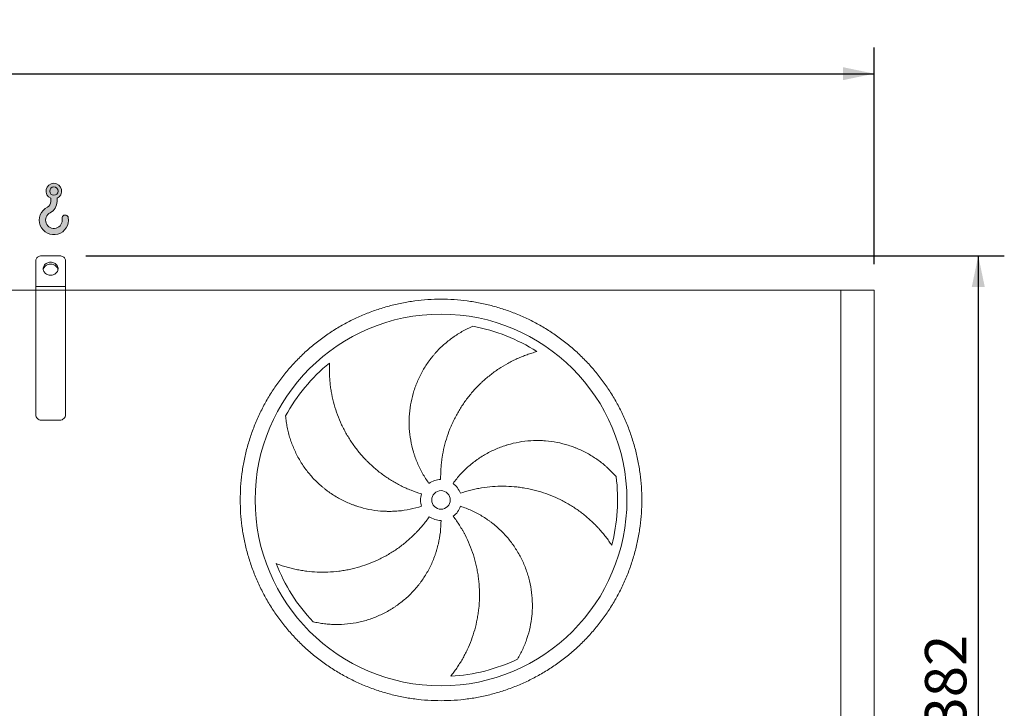
# Model space of a CAD drawing. Units: millimetres. Extents: x 205 to 14539, y 134 to 10173.
# Drawn here: x 7626 to 10275, y 4134 to 5986 of the extents above; entities that cross this region are included whole.
import ezdxf

# ---------------------------------------------------------------- set-up
doc = ezdxf.new("R2010")
doc.units = ezdxf.units.MM
doc.header["$LTSCALE"] = 70
doc.linetypes.add('SLD-Solid', pattern=[0])
doc.layers.add('GEOMETRY', color=7, linetype='SLD-Solid')
doc.styles.add('SLDTEXTSTYLE0', font='TXT', dxfattribs={"width": 0.605})
doc.dimstyles.new('SLDDIMSTYLE2', dxfattribs={"dimtxt": 107.869384765625, "dimasz": 83.99999999999999, "dimexe": 0, "dimexo": 0.0625, "dimgap": 26.96734619140625, "dimtad": 1, "dimdec": 0, "dimrnd": 1e-09, "dimzin": 12, "dimdsep": 46, "dimtxsty": 'SLDTEXTSTYLE0', "dimsah": 1, "dimcen": 0.09, "dimadec": 0, "dimazin": 3, "dimtfac": 1, "dimtdec": 0, "dimtofl": 0, "dimtmove": 0, "dimatfit": 3, "dimfxl": 1, "dimfrac": 2, "dimtolj": 1, "dimtzin": 12, "dimarcsym": 0})
doc.dimstyles.new('SLDDIMSTYLE4', dxfattribs={"dimtxt": 107.869384765625, "dimasz": 83.99999999999999, "dimexe": 0, "dimexo": 0.0625, "dimgap": 26.96734619140625, "dimtad": 1, "dimdec": 0, "dimrnd": 1e-09, "dimzin": 12, "dimdsep": 46, "dimtxsty": 'SLDTEXTSTYLE0', "dimsah": 1, "dimcen": 0.09, "dimadec": 0, "dimazin": 3, "dimtol": 1, "dimtp": 7, "dimtm": 7, "dimtfac": 1, "dimtdec": 0, "dimtofl": 0, "dimtmove": 0, "dimatfit": 3, "dimfxl": 1, "dimfrac": 2, "dimtolj": 1, "dimarcsym": 0})

# ---------------------------------------------------------------- blocks, each defined once
blk = doc.blocks.new('HOOK')
at = {"layer": 'GEOMETRY'}
h = blk.add_hatch(color=256, dxfattribs=at)
edge = h.paths.add_edge_path(flags=0)
edge.add_arc((1960.000000000001, 1960.000000000002), 1960, 116.743683950403, 370.0000000000011)
edge.add_arc((3476.6039396388, 2227.41819360708), 420.0000000000002, 10.00000000000028, 190.0000000000011)
edge.add_arc((1960.000000000001, 1960.000000000002), 1120, -243.2563160495987, 9.999999999999375, ccw=False)
edge.add_arc((700.0000000000016, 4460.479953928847), 1680, 296.7436839504039, 360.0000000000008)
edge.add_line((2380.000000000001, 4460.479953928847), (2380.000000000001, 4898.13905798812))
edge.add_arc((1960.000000000001, 5860.479953928847), 1050, 293.5781784782027, 606.4218215217999)
edge.add_line((1540, 4898.13905798812), (1540, 4460.479953928847))
edge.add_arc((700.0000000000016, 4460.479953928847), 839.9999999999991, 296.74368395040307, 360, ccw=False)
edge = h.paths.add_edge_path(flags=0)
edge.add_arc((1960.000000000001, 5860.479953928847), 560.000000000001, 0, 360)
at = {"layer": 'GEOMETRY', "lineweight": 0}
for p, q in [((1540, 4898.13905798812), (1540, 4460.479953928847)), ((2380.000000000001, 4898.13905798812), (2380.000000000001, 4460.479953928847))]:
    blk.add_line(p, q, dxfattribs=at)
blk.add_circle((1960.000000000001, 5860.479953928847), 560.0000000000011, dxfattribs=at)
for centre, radius, start, end in [((1960.000000000001, 5860.479953928847), 1050.000000000001, 293.5781784782027, 246.421821521799), ((700.0000000000016, 4460.479953928847), 839.9999999999992, 296.7436839504039, 0), ((700.0000000000016, 4460.479953928847), 1680, 296.7436839504039, 0), ((1960.000000000001, 1960.000000000002), 1960, 116.743683950403, 10.00000000000022), ((1960.000000000001, 1960.000000000002), 1120, 116.743683950403, 10.00000000000017), ((3476.6039396388, 2227.41819360708), 420.0000000000002, 10.0000000000003, 190.0000000000011)]:
    blk.add_arc(centre, radius, start, end, dxfattribs=at)
blk = doc.blocks.new('_D_2')
at = {"layer": 'GEOMETRY', "color": 7}
for p, q in [((7804.635618228894, 5351.003479467159), (10274.63561822891, 5351.003479467184)), ((10204.63561822891, 5351.003479467183), (10204.63561822894, 2968.731066107662)), ((9931.63561822892, 2968.731066107659), (10274.63561822894, 2968.731066107663))]:
    blk.add_line(p, q, dxfattribs=at)
for points in [[(10204.63561822891, 5351.003479467183), (10187.13561822891, 5267.003479467183), (10222.13561822891, 5267.003479467183)], [(10204.63561822894, 2968.731066107662), (10222.13561822894, 3052.731066107662), (10187.13561822894, 3052.731066107662)]]:
    blk.add_solid(points, dxfattribs=at)
at = {"layer": 'GEOMETRY', "color": 7, "insert": (10061.38796564677, 3995.23763971466), "char_height": 111.125, "attachment_point": 1, "rotation": 90.00000000000102, "style": 'SLDTEXTSTYLE0'}
blk.add_mtext('2382', dxfattribs=at)
blk = doc.blocks.new('_D_6')
at = {"layer": 'GEOMETRY', "color": 7}
for p, q in [((1044.635618228895, 5328.731066107567), (1044.635618228889, 5911.003479467091)), ((9924.635618228895, 5328.731066107659), (9924.63561822889, 5911.003479467181)), ((1044.635618228889, 5841.003479467091), (9924.63561822889, 5841.003479467181))]:
    blk.add_line(p, q, dxfattribs=at)
for points in [[(1044.635618228889, 5841.003479467091), (1128.63561822889, 5823.503479467092), (1128.635618228889, 5858.503479467092)], [(9924.63561822889, 5841.003479467181), (9840.63561822889, 5858.50347946718), (9840.63561822889, 5823.50347946718)]]:
    blk.add_solid(points, dxfattribs=at)
at = {"layer": 'GEOMETRY', "color": 7, "attachment_point": 1, "style": 'SLDTEXTSTYLE0'}
for s, insert, char_height in [('8880', (5231.260319885289, 5984.251132049296), 111.125), ('±7', (5601.676998373545, 5965.624092055453), 92.60416666666667)]:
    blk.add_mtext(s, dxfattribs=dict(at, insert=insert, char_height=char_height))

msp = doc.modelspace()

# ---------------------------------------------------------------- linework, layer by layer
at = {"color": 7, "linetype": 'SLD-Solid', "lineweight": 15}
for p, q in [((7734.635618228895, 5351.003479467157), (7684.635618228896, 5351.003479467156)), ((7669.635618228896, 5268.731066107635), (7669.635618228895, 5338.01309841039)), ((7749.635618228896, 5268.731066107636), (7749.635618228896, 5338.013098410391)), ((7669.635618228896, 5258.731066107636), (3549.635618228895, 5258.731066107593)), ((7749.635618228896, 5268.731066107636), (7669.635618228896, 5268.731066107635)), ((7669.635618228896, 5258.731066107636), (7669.635618228896, 5268.731066107635)), ((7749.635618228896, 5258.731066107637), (7669.635618228896, 5258.731066107636)), ((7669.635618228899, 4923.731066107636), (7669.635618228896, 5258.731066107636)), ((7749.635618228896, 5258.731066107637), (7749.635618228896, 5268.731066107636)), ((7749.635618228899, 4923.731066107637), (7749.635618228896, 5258.731066107637)), ((9834.635618228895, 5258.731066107658), (7749.635618228896, 5258.731066107637)), ((9834.635618228918, 3008.731066107659), (9834.635618228895, 5258.731066107658)), ((9924.635618228895, 5258.731066107659), (9834.635618228895, 5258.731066107658)), ((9924.635618228918, 3008.731066107659), (9924.635618228895, 5258.731066107659)), ((7734.635618228898, 4908.731066107636), (7684.6356182289, 4908.731066107635))]:
    msp.add_line(p, q, dxfattribs=at)
at = {"color": 7, "linetype": 'SLD-Solid', "lineweight": 15, "flags": 128}
for points in [[(7684.635618228896, 5351.003479467156), (7682.289101253292, 5350.843546320048), (7680.000363313271, 5350.367684963586), (7677.825760732802, 5349.587612683664), (7675.818839444507, 5348.522537448722), (7674.029016511097, 5347.198684945827), (7672.500363313271, 5345.648652817218), (7671.27052036607, 5343.91060799816), (7670.369770484468, 5342.027346920338), (7669.820293119968, 5340.045241721675), (7669.635618228895, 5338.01309841039)], [(7749.635618228896, 5338.013098410391), (7749.450943337823, 5340.045241721676), (7748.901465973322, 5342.027346920339), (7748.000716091719, 5343.91060799816), (7746.770873144519, 5345.648652817219), (7745.242219946693, 5347.198684945829), (7743.452397013281, 5348.522537448723), (7741.445475724987, 5349.587612683664), (7739.270873144518, 5350.367684963586), (7736.982135204498, 5350.843546320049), (7734.635618228895, 5351.003479467157)], [(7709.635618228895, 5333.682971391468), (7706.96987912142, 5333.528428952997), (7704.35171019147, 5333.067559451062), (7701.827832725626, 5332.308587112841), (7699.443285377058, 5331.265055817691), (7697.24062044969, 5329.955587406294), (7695.259144551337, 5328.403549373475), (7693.534217166343, 5326.6366378747), (7692.096619664762, 5324.686383487518), (7690.972006008064, 5322.587588547677), (7690.180444953596, 5320.377706100596), (7689.736061927125, 5318.096171550897), (7689.646786954291, 5315.783698936669), (7689.914213149095, 5313.481554386499), (7690.533568284757, 5311.230819724421), (7691.493799954209, 5309.071659363803), (7692.77777280056, 5307.042603572429), (7694.362574297948, 5305.179860898967), (7696.21992362611, 5303.516672030553), (7698.316676342284, 5302.082716611948), (7700.615415844573, 5300.903583611564), (7703.075121072105, 5300.000314685732), (7705.651898526819, 5299.389028689829), (7708.299765553993, 5299.080634036934), (7710.971470903797, 5299.080634036934), (7713.619337930972, 5299.389028689829), (7716.196115385686, 5300.000314685732), (7718.655820613217, 5300.903583611565), (7720.954560115506, 5302.082716611948), (7723.051312831679, 5303.516672030553), (7724.908662159841, 5305.179860898967), (7726.49346365723, 5307.042603572429), (7727.777436503581, 5309.071659363803), (7728.737668173032, 5311.230819724422), (7729.357023308694, 5313.481554386499), (7729.624449503499, 5315.78369893667), (7729.535174530665, 5318.096171550897), (7729.090791504194, 5320.377706100596), (7728.299230449727, 5322.587588547678), (7727.174616793028, 5324.686383487519), (7725.737019291445, 5326.636637874701), (7724.012091906453, 5328.403549373475), (7722.030616008099, 5329.955587406294), (7719.827951080732, 5331.265055817691), (7717.443403732163, 5332.308587112841), (7714.91952626632, 5333.067559451062), (7712.301357336371, 5333.528428952997), (7709.635618228895, 5333.682971391468)], [(7689.845134639982, 5313.862977160508), (7689.914213149095, 5314.243372245061), (7690.533568284757, 5316.494106907138), (7691.493799954209, 5318.653267267758), (7692.77777280056, 5320.682323059132), (7694.362574297948, 5322.545065732593), (7696.21992362611, 5324.208254601006), (7698.316676342284, 5325.642210019612), (7700.615415844573, 5326.821343019995), (7703.075121072105, 5327.724611945828), (7705.651898526819, 5328.335897941732), (7708.299765553993, 5328.644292594626), (7710.971470903797, 5328.644292594626), (7713.619337930972, 5328.335897941732), (7716.196115385686, 5327.724611945828), (7718.655820613217, 5326.821343019995), (7720.954560115506, 5325.642210019612), (7723.051312831679, 5324.208254601006), (7724.908662159841, 5322.545065732593), (7726.49346365723, 5320.682323059132), (7727.777436503581, 5318.653267267758), (7728.737668173032, 5316.494106907138), (7729.357023308694, 5314.243372245061), (7729.42610072757, 5313.862983632073)]]:
    msp.add_lwpolyline(points, dxfattribs=at)
at = {"color": 7, "linetype": 'SLD-Solid', "lineweight": 15}
for radius in [500.0000000000018, 25.00000000000182]:
    msp.add_circle((8759.635618228904, 4694.231066107647), radius, dxfattribs=at)
for centre, radius, start, end in [((8759.635618228904, 4694.231066107647), 475.0000000000005, 57.13907448354598, 79.60485416949426), ((8759.635618228904, 4694.231066107647), 475.0000000000014, 129.1390744835461, 151.6048541694942), ((7684.6356182289, 4923.731066107636), 15.00000000000091, 180, 270.0000000000008), ((7734.635618228898, 4923.731066107636), 15.00000000000091, 270.0000000000008, 3.474013860073007e-12), ((8759.635618228904, 4694.231066107647), 55.00000000000031, 91.00000000000226, 126.0000000000008), ((8759.635618228904, 4694.231066107647), 474.9999999999987, 345.1390744835468, 7.604854169494128), ((8759.635618228904, 4694.231066107647), 54.99999999999859, 19.00000000000093, 54.00000000000282), ((8759.635618228904, 4694.231066107647), 55.00000000000102, 163.0000000000011, 198.0000000000013), ((8759.635618228904, 4694.231066107647), 54.99999999999978, 306.9999999999994, 342.0000000000013), ((8759.635618228904, 4694.231066107647), 55.00000000000052, 234.9999999999992, 270.0000000000008), ((8759.635618228904, 4694.231066107647), 475.0000000000032, 201.1390744835467, 223.6048541694946), ((8759.635618228904, 4694.231066107647), 475.0000000000008, 273.1390744835464, 295.6048541694948)]:
    msp.add_arc(centre, radius, start, end, dxfattribs=at)
for points, knots in [([(8219.635618228902, 4694.231066107643), (8219.635649220385, 4706.020668760169), (8220.400717155231, 4729.574465675213), (8223.86682739881, 4764.766587885294), (8229.635996328712, 4799.654470627622), (8237.656896197319, 4834.094461196617), (8247.922085323687, 4867.934166116713), (8260.386793502157, 4901.026378304156), (8274.972563204634, 4933.240023298826), (8291.642311764439, 4964.426867386594), (8310.323483550254, 4994.451478435421), (8330.913562399324, 5023.200604683172), (8353.347257806352, 5050.536095719631), (8377.52698715922, 5076.339276443744), (8403.330109700775, 5100.519071162807), (8430.665637690832, 5122.952721541982), (8459.414711152116, 5143.542870201766), (8489.439277859914, 5162.224117463288), (8520.626149421925, 5178.893814581929), (8552.83975623931, 5193.479663309666), (8585.931939869064, 5205.944453256806), (8619.771661017552, 5216.209590003875), (8654.211850338008, 5224.230612813011), (8689.0999368234, 5229.999930558075), (8724.292066052438, 5233.466023485477), (8759.635320716952, 5234.613976962612), (8794.978580461664, 5233.466110855185), (8830.170703980824, 5229.999959955727), (8865.058802525484, 5224.230728897188), (8899.499013870596, 5216.209790791905), (8933.338718109111, 5205.944598300025), (8966.430930483168, 5193.47989101747), (8998.644575432103, 5178.894121066223), (9029.831419533997, 5162.224372573248), (9059.85603056592, 5143.543200776176), (9088.605156800058, 5122.953121936714), (9115.940647836025, 5100.519426528577), (9141.74382856315, 5076.339697179259), (9165.92362328542, 5050.536574640565), (9188.357273664718, 5023.201046650275), (9208.947422328532, 4994.451973175889), (9227.628669595062, 4964.42740645605), (9244.298366715611, 4933.240534894988), (9258.88421544118, 4901.026928072334), (9271.34900538641, 4867.934744437865), (9281.614142136019, 4834.095023290125), (9289.635164936584, 4799.65483398817), (9295.404482670841, 4764.766747521415), (9298.870575597468, 4729.574618292839), (9300.018529083954, 4694.2313636367), (9298.870662985097, 4658.888103899515), (9295.404512083343, 4623.695980380257), (9289.635281022289, 4588.807881830788), (9281.614342915105, 4554.367670480779), (9271.349150421767, 4520.527966242918), (9258.884443145715, 4487.43575387013), (9244.298673200381, 4455.222108922103), (9227.62892470556, 4424.035264821056), (9208.94775290833, 4394.010653786986), (9188.357674068793, 4365.261527550454), (9165.923978659403, 4337.926036515612), (9141.744249309422, 4312.122855782397), (9115.941126770147, 4287.943061053358), (9088.605598779171, 4265.50941067458), (9059.856525303834, 4244.919262012477), (9029.831958583134, 4226.238014747774), (8998.64508702186, 4209.568317628064), (8966.431480203408, 4194.982468899391), (8933.33929657263, 4182.51767895122), (8899.499575424436, 4172.252542202523), (8865.059386107023, 4164.231519399699), (8830.17129962515, 4158.462201661455), (8794.979170396497, 4154.996108733442), (8759.63591574979, 4153.848155252464), (8724.292656022602, 4154.996021357931), (8689.100532503791, 4158.462172259758), (8654.212433962097, 4164.23140331215), (8619.772222619435, 4172.252341411715), (8585.932518381882, 4182.517533906769), (8552.840306007305, 4194.982241184268), (8520.626661057408, 4209.568011130839), (8489.4398169571, 4226.23775962675), (8459.415205910129, 4244.918931427143), (8430.666079659524, 4265.509010268998), (8403.330588623772, 4287.942705677994), (8377.527407892807, 4312.122435037967), (8353.347613166661, 4337.925557586386), (8330.913962785415, 4365.261085575671), (8310.323814128393, 4394.01015904684), (8291.642566847091, 4424.034725759312), (8274.972869790916, 4455.221597333322), (8260.3870208236, 4487.43520410904), (8247.922231782037, 4520.527387928506), (8237.657091664763, 4554.367108393795), (8229.636030627858, 4588.807518471348), (8223.866650762395, 4623.695820739231), (8220.400517177111, 4658.887951277134), (8219.6355872378, 4682.441608920934), (8219.635618228902, 4694.231066107642)], [0, 0, 0, 0, 0.01042419720385902, 0.02082593141308916, 0.03124999745553227, 0.04167399919058357, 0.0520757333998136, 0.06249999745540966, 0.07292399918819766, 0.08332573339742763, 0.09374999745549474, 0.1041739992024729, 0.114575733411703, 0.1249999974555866, 0.1354239992001806, 0.1458257334094105, 0.1562499974554582, 0.1666739991938179, 0.1770757334030481, 0.1874999974554978, 0.1979239991946843, 0.2083257334039142, 0.2187499974554627, 0.2291739991960794, 0.2395757334053094, 0.2499999974555084, 0.2604239991991005, 0.2708257334083305, 0.2812499974554947, 0.2916739991971375, 0.3020757334063674, 0.3124999974554768, 0.3229239991999538, 0.3333257334091835, 0.343749997455524, 0.354173999201238, 0.3645757334104678, 0.374999997455486, 0.3854239991989462, 0.3958257334081762, 0.4062499974554877, 0.4166739992040498, 0.4270757334132798, 0.4374999974555451, 0.4479239992083025, 0.4583257334175324, 0.4687499974555354, 0.4791739991919167, 0.4895757334011466, 0.4999999974553274, 0.5104239991879028, 0.5208257333971329, 0.531249997455477, 0.5416739991905284, 0.5520757333997587, 0.5624999974553545, 0.572923999190355, 0.583325733399585, 0.593749997455468, 0.6041739991933663, 0.6145757334025961, 0.624999997455386, 0.635423999195484, 0.645825733404714, 0.6562499974554882, 0.6666739992003848, 0.6770757334096148, 0.6874999974554422, 0.6979239992024404, 0.7083257334116706, 0.7187499974555079, 0.7291739991998536, 0.7395757334090838, 0.7499999974554022, 0.7604239991872515, 0.7708257333964813, 0.7812499974553392, 0.7916739991819123, 0.8020757333911422, 0.8124999974553269, 0.8229239991836899, 0.83332573339292, 0.8437499974553551, 0.8541739991979652, 0.8645757334071956, 0.8749999974555036, 0.8854239992045225, 0.8958257334137525, 0.9062499974554324, 0.9166739992055191, 0.9270757334147491, 0.9374999974555095, 0.947923999211325, 0.9583257334205549, 0.9687499974555002, 0.9791741972056985, 0.9895759314149286, 1, 1, 1, 1]), ([(8727.307429352815, 4738.727000798269), (8721.00360948505, 4747.403464494171), (8715.25931039877, 4756.354487942325), (8704.846363096964, 4774.78418883274), (8700.17785738133, 4784.262936930047), (8693.981660031945, 4798.876523129271), (8692.051006841742, 4803.813785077315), (8689.360049018536, 4811.320171033683), (8688.497254386864, 4813.839058761812), (8687.25490861506, 4817.642798866269), (8686.8494357918, 4818.914947671334), (8686.055885503369, 4821.467769565485), (8685.667526737536, 4822.749424465493), (8682.260559921639, 4834.290472270925), (8679.847556070357, 4844.6219464225), (8676.205818645272, 4865.424184121562), (8674.977236050077, 4875.894968786037), (8674.022841768661, 4891.70497446225), (8673.853137633745, 4896.992320639452), (8673.824443512145, 4904.949634084255), (8673.852545341524, 4907.606456810991), (8673.984904036195, 4912.928949986639), (8674.089440287677, 4915.598628060348), (8674.800440358798, 4928.89508744742), (8675.968782994218, 4939.397956274383), (8679.459690319178, 4960.143222138952), (8681.78240206606, 4970.385595893315), (8686.132020999286, 4985.552120553853), (8687.72648327351, 4990.574711629609), (8690.338070464086, 4998.058286291503), (8691.245270138876, 5000.544420608187), (8693.133781770277, 5005.499686199582), (8694.116006531267, 5007.97071516604), (8699.181937884587, 5020.206358117515), (8703.749705802458, 5029.672051743833), (8713.874620611114, 5047.978128238369), (8719.43192155626, 5056.818450911511), (8728.506746286088, 5069.607105582197), (8731.655099884872, 5073.791171768669), (8736.564728597803, 5079.947013939647), (8738.232471322857, 5081.978906428553), (8741.630891878203, 5086.002092617066), (8743.362182321544, 5087.993858551612), (8752.121223917691, 5097.788720309434), (8759.497935841213, 5105.152315943901), (8774.949546510417, 5118.964900726972), (8783.02481311873, 5125.413802420321), (8795.643905463012, 5134.398042507199), (8799.934740141698, 5137.27768204828), (8806.495790403145, 5141.421711716951), (8808.703606087189, 5142.773799528119), (8813.16045814096, 5145.418786372885), (8815.41063964179, 5146.712226585044), (8822.191844551342, 5150.486133599274), (8826.76302511276, 5152.866003783632), (8835.992577221596, 5157.354423721977), (8840.651203278212, 5159.462999893227), (8845.342630452726, 5161.434777625082)], [0, 0, 0, 0, 0.06249999999999717, 0.06249999999999717, 0.1249999999999943, 0.1249999999999943, 0.1562499999999932, 0.1562499999999932, 0.1718749999999926, 0.1718749999999926, 0.1796874999999924, 0.1796874999999924, 0.1874999999999921, 0.1874999999999921, 0.2499999999999929, 0.2499999999999929, 0.3124999999999937, 0.3124999999999937, 0.3437499999999941, 0.3437499999999941, 0.3593749999999947, 0.3593749999999947, 0.3749999999999953, 0.3749999999999953, 0.4374999999999964, 0.4374999999999964, 0.4999999999999977, 0.4999999999999977, 0.5312499999999986, 0.5312499999999986, 0.5468749999999993, 0.5468749999999993, 0.5625, 0.5625, 0.6250000000000034, 0.6250000000000034, 0.6875000000000068, 0.6875000000000068, 0.7187500000000085, 0.7187500000000085, 0.7343750000000093, 0.7343750000000093, 0.7500000000000102, 0.7500000000000102, 0.812500000000011, 0.812500000000011, 0.8750000000000119, 0.8750000000000119, 0.9062500000000122, 0.9062500000000122, 0.9218750000000101, 0.9218750000000101, 0.9375000000000079, 0.9375000000000079, 0.968750000000004, 0.968750000000004, 1, 1, 1, 1]), ([(9017.371435740351, 5093.226364791361), (9013.013102261479, 5092.049366411645), (9008.627333942279, 5090.774238827949), (8999.845132863593, 5088.030091041269), (8995.448078043662, 5086.561014476656), (8986.665613427516, 5083.428990147686), (8982.279984039249, 5081.766027870821), (8973.534486929842, 5078.245057453849), (8969.174523935819, 5076.387046124067), (8962.661285692931, 5073.452101751122), (8960.493254047635, 5072.448423577473), (8956.183618436517, 5070.39943972612), (8954.040152543525, 5069.353330967777), (8947.644416080357, 5066.150622858747), (8943.426824328837, 5063.929668092498), (8930.91665266019, 5057.012125191242), (8922.766694923046, 5052.061261827842), (8906.863912630119, 5041.486032407227), (8899.11090827799, 5035.861679251121), (8884.019509617863, 5023.931199482567), (8876.680999135922, 5017.625131674094), (8867.78129054931, 5009.302456783201), (8866.016659299607, 5007.617309369663), (8862.531008208362, 5004.218431952716), (8860.80809806714, 5002.502946719674), (8855.698766924406, 4997.30874626498), (8852.371722121163, 4993.782307426151), (8842.626180824598, 4983.014450218032), (8836.442911523534, 4975.584809901891), (8824.702392567442, 4960.228150901553), (8819.14511985827, 4952.301136145064), (8808.667070534848, 4935.944202539707), (8803.746230459725, 4927.514324632323), (8798.007796647833, 4916.652408018406), (8796.88259303684, 4914.467096693375), (8794.683514734745, 4910.083642721602), (8793.608613213222, 4907.883566910689), (8790.45723416323, 4901.258512915691), (8788.454049663036, 4896.808719572243), (8782.734206263916, 4883.36140266389), (8779.306767557006, 4874.266112400122), (8773.216985347744, 4855.817581361771), (8770.554635273149, 4846.464340804681), (8766.004359457822, 4827.497309207392), (8764.11636982466, 4817.883538376913), (8762.256699378182, 4805.698270787595), (8761.910073963632, 4803.25407614716), (8761.269508792451, 4798.366181845421), (8760.975246577595, 4795.92042629547), (8760.17027250316, 4788.577755354593), (8759.737338780762, 4783.675438156849), (8758.74894717434, 4768.946953650592), (8758.503339107394, 4759.09929353406), (8758.675735874851, 4749.222689341249)], [0, 0, 0, 0, 0.03125000000000092, 0.03125000000000092, 0.06250000000000183, 0.06250000000000183, 0.09375000000000275, 0.09375000000000275, 0.1250000000000037, 0.1250000000000037, 0.1406250000000039, 0.1406250000000039, 0.1562500000000041, 0.1562500000000041, 0.1875000000000047, 0.1875000000000047, 0.250000000000011, 0.250000000000011, 0.3125000000000174, 0.3125000000000174, 0.3750000000000237, 0.3750000000000237, 0.3906250000000233, 0.3906250000000233, 0.4062500000000229, 0.4062500000000229, 0.437500000000022, 0.437500000000022, 0.500000000000021, 0.500000000000021, 0.56250000000002, 0.56250000000002, 0.6250000000000189, 0.6250000000000189, 0.640625000000019, 0.640625000000019, 0.6562500000000191, 0.6562500000000191, 0.6875000000000169, 0.6875000000000169, 0.7500000000000133, 0.7500000000000133, 0.8125000000000097, 0.8125000000000097, 0.8750000000000061, 0.8750000000000061, 0.8906250000000051, 0.8906250000000051, 0.9062500000000041, 0.9062500000000041, 0.9375000000000028, 0.9375000000000028, 1, 1, 1, 1]), ([(8459.813287114783, 5062.648722803544), (8459.585879981356, 5058.13998884659), (8459.443321434912, 5053.574839214297), (8459.33931168778, 5044.374481349839), (8459.377721862935, 5039.738664086332), (8459.64252319131, 5030.418195139567), (8459.86886028907, 5025.733330127245), (8460.51499491675, 5016.327828417565), (8460.934766039289, 5011.60710012465), (8461.71336270468, 5004.505694762788), (8461.997958749254, 5002.133620526452), (8462.614907549465, 4997.401742664373), (8462.947448713045, 4995.039920075094), (8464.017013871267, 4987.967522001582), (8464.825959847547, 4983.270041116713), (8467.539078452379, 4969.234522515471), (8469.729153871216, 4959.953551185909), (8474.872564736645, 4941.561180848614), (8477.825832353434, 4932.449614831054), (8484.508894224979, 4914.410120795801), (8488.238596654108, 4905.482100461552), (8493.403769643846, 4894.446126637184), (8494.46113902745, 4892.247123399486), (8496.616538119273, 4887.881761331993), (8497.715653015346, 4885.713062324584), (8501.076761051732, 4879.248703434686), (8503.402490303466, 4874.994766263734), (8510.631793187758, 4862.3987548385), (8515.787065729332, 4854.222231157933), (8526.76409645991, 4838.310865492133), (8532.585843789328, 4830.576002794828), (8544.904316772474, 4815.556215247808), (8551.40098387805, 4808.271242694829), (8559.958006884199, 4799.457150999516), (8561.688654422072, 4797.711720435686), (8565.178014318502, 4794.265710915296), (8566.938247917382, 4792.563558004394), (8572.265219007968, 4787.519164150478), (8575.878205909992, 4784.238960713646), (8586.899835466873, 4774.643616923295), (8594.49083373222, 4768.573329746608), (8610.15458319761, 4757.080693081568), (8618.227332159882, 4751.658337409847), (8634.859938599227, 4741.469632848329), (8643.419757111875, 4736.703229438371), (8654.433965483593, 4731.169122975982), (8656.651419579697, 4730.084164935306), (8661.102137782425, 4727.964508849195), (8663.337257510279, 4726.928868823236), (8670.07180188658, 4723.894282879464), (8674.600398724784, 4721.967639115734), (8688.302590086128, 4716.476270823972), (8697.592374343574, 4713.199589340614), (8707.038856650935, 4710.311509867397)], [0, 0, 0, 0, 0.03125000000000296, 0.03125000000000296, 0.06250000000000591, 0.06250000000000591, 0.09375000000000887, 0.09375000000000887, 0.1250000000000118, 0.1250000000000118, 0.1406250000000129, 0.1406250000000129, 0.156250000000014, 0.156250000000014, 0.1875000000000152, 0.1875000000000152, 0.2500000000000175, 0.2500000000000175, 0.3125000000000199, 0.3125000000000199, 0.3750000000000223, 0.3750000000000223, 0.3906250000000224, 0.3906250000000224, 0.4062500000000224, 0.4062500000000224, 0.4375000000000219, 0.4375000000000219, 0.5000000000000181, 0.5000000000000181, 0.5625000000000143, 0.5625000000000143, 0.6250000000000105, 0.6250000000000105, 0.6406250000000104, 0.6406250000000104, 0.6562500000000102, 0.6562500000000102, 0.6875000000000098, 0.6875000000000098, 0.7500000000000125, 0.7500000000000125, 0.8125000000000153, 0.8125000000000153, 0.8750000000000181, 0.8750000000000181, 0.8906250000000179, 0.8906250000000179, 0.9062500000000175, 0.9062500000000175, 0.9375000000000118, 0.9375000000000118, 1, 1, 1, 1]), ([(8707.32750983267, 4677.235131417025), (8697.127715027667, 4673.921017187344), (8686.839699811357, 4671.22388247232), (8666.094235008364, 4667.015671863483), (8655.636762259634, 4665.504753328735), (8639.82368559696, 4664.127665947677), (8634.531465802604, 4663.817203498056), (8626.560916826455, 4663.577551352075), (8623.898694034959, 4663.53536401031), (8619.897216265947, 4663.529243303007), (8618.562032862044, 4663.536731332407), (8615.888934439658, 4663.57088550849), (8614.549998736804, 4663.597587518609), (8602.520999371189, 4663.923749432325), (8591.949524358863, 4664.8214474855), (8571.040061888245, 4667.786194346771), (8560.702101001467, 4669.853393269569), (8545.370968028146, 4673.831270804228), (8540.289961530703, 4675.30375240477), (8532.713239755609, 4677.735407757456), (8530.19513513156, 4678.583137559008), (8525.17404439993, 4680.353759001789), (8522.667333149753, 4681.278154779231), (8510.241359911002, 4686.063187945584), (8500.613575802921, 4690.419912779484), (8481.962405209348, 4700.150602643652), (8472.939086310756, 4705.524700338837), (8459.858970372223, 4714.348147634395), (8455.574918340562, 4717.416637368485), (8449.264640717365, 4722.212956133153), (8447.1805265919, 4723.844012049595), (8443.051371149408, 4727.171354622124), (8441.004807092346, 4728.869095825757), (8430.933478012797, 4737.468104459546), (8423.34258632122, 4744.737370096838), (8409.061243725766, 4760.023625039686), (8402.370897676228, 4768.040742258338), (8393.012439379516, 4780.623325080314), (8390.006050734586, 4784.910534843248), (8385.668655632959, 4791.482129068791), (8384.251571885261, 4793.696135964771), (8381.475464150042, 4798.171458882834), (8380.116180348246, 4800.43350346316), (8373.507405954906, 4811.790625790397), (8368.78373969036, 4821.081771924848), (8360.422001212792, 4840.045450373265), (8356.784125850463, 4849.718305520226), (8352.139119759848, 4864.496058392372), (8350.726360645487, 4869.466742229753), (8348.812630257115, 4876.987247427455), (8348.208970900516, 4879.50482303208), (8347.070681952317, 4884.560887104909), (8346.535891534286, 4887.100631890889), (8345.042200235903, 4894.716142411041), (8344.19138166697, 4899.799013802511), (8342.774729088838, 4909.963837516942), (8342.208948602998, 4915.046040055922), (8341.783407267229, 4920.11716526924)], [0, 0, 0, 0, 0.06250000000003648, 0.06250000000003648, 0.125000000000073, 0.125000000000073, 0.1562500000000912, 0.1562500000000912, 0.1718750000001004, 0.1718750000001004, 0.1796875000001049, 0.1796875000001049, 0.1875000000001095, 0.1875000000001095, 0.2500000000001099, 0.2500000000001099, 0.3125000000001104, 0.3125000000001104, 0.343750000000108, 0.343750000000108, 0.3593750000001042, 0.3593750000001042, 0.3750000000001005, 0.3750000000001005, 0.4375000000000853, 0.4375000000000853, 0.5000000000000699, 0.5000000000000699, 0.53125000000006, 0.53125000000006, 0.546875000000057, 0.546875000000057, 0.5625000000000541, 0.5625000000000541, 0.6250000000000459, 0.6250000000000459, 0.6875000000000377, 0.6875000000000377, 0.7187500000000336, 0.7187500000000336, 0.7343750000000319, 0.7343750000000319, 0.7500000000000301, 0.7500000000000301, 0.812500000000023, 0.812500000000023, 0.8750000000000159, 0.8750000000000159, 0.9062500000000123, 0.9062500000000123, 0.9218750000000099, 0.9218750000000099, 0.9375000000000074, 0.9375000000000074, 0.9687500000000038, 0.9687500000000038, 1, 1, 1, 1]), ([(8791.963807104987, 4738.72700079827), (8798.267626972754, 4747.403464494171), (8805.005470112199, 4755.632635934253), (8819.315379559608, 4771.231028095861), (8826.887557099406, 4778.600135125542), (8838.871173199157, 4789.008915475246), (8842.970183701485, 4792.37077362012), (8849.277629280601, 4797.249627419812), (8851.406615664413, 4798.848572991406), (8854.640281520673, 4801.205534367634), (8855.724868938281, 4801.984277538512), (8857.907526310639, 4803.527854060238), (8859.006443096374, 4804.293258340174), (8868.929821171221, 4811.099856236002), (8878.009977788475, 4816.587360362391), (8896.668722752285, 4826.479103441195), (8906.247377837248, 4830.883205329923), (8920.988662705982, 4836.676448665493), (8925.964786280014, 4838.471726712748), (8933.523774112682, 4840.957961528087), (8936.059246622437, 4841.75223847374), (8941.162139526079, 4843.2710987184), (8943.733457732727, 4843.99665472953), (8956.598853181436, 4847.42928539442), (8966.948712748708, 4849.563690474966), (8987.757382720683, 4852.654280020755), (8998.216216424924, 4853.610317431245), (9013.984544702302, 4854.160297867114), (9019.254028613206, 4854.195940129433), (9027.178355884762, 4854.024724863161), (9029.82315024383, 4853.930184455028), (9035.119470062678, 4853.665364441265), (9037.773082406624, 4853.494803126087), (9050.9753292472, 4852.457837710519), (9061.389256764742, 4851.038692461383), (9081.928140845144, 4847.066214992816), (9092.05308776449, 4844.512717657682), (9107.020096186188, 4839.833958092574), (9111.97227436377, 4838.13264344406), (9119.343986882128, 4835.365568909562), (9121.791792318403, 4834.407340633211), (9126.668239464892, 4832.418483522719), (9129.097519605066, 4831.387417987575), (9141.1196794137, 4826.083853141778), (9150.4024043722, 4821.343659388838), (9168.313763424267, 4810.916627808849), (9176.942428018754, 4805.229413098486), (9189.386462085306, 4796.004225963119), (9193.451102871197, 4792.813257237473), (9199.419785323047, 4787.853903225398), (9201.387949813276, 4786.171963843849), (9205.280724813534, 4782.750591540881), (9207.206203879934, 4781.010236768433), (9212.890910297097, 4775.727129053457), (9216.566873821701, 4772.115098324732), (9223.687703304035, 4764.72427068798), (9227.13267303374, 4760.9452398907), (9230.457675819101, 4757.092740333929)], [0, 0, 0, 0, 0.06250000000000741, 0.06250000000000741, 0.1250000000000148, 0.1250000000000148, 0.1562500000000165, 0.1562500000000165, 0.1718750000000194, 0.1718750000000194, 0.1796875000000209, 0.1796875000000209, 0.1875000000000223, 0.1875000000000223, 0.250000000000011, 0.250000000000011, 0.3124999999999997, 0.3124999999999997, 0.3437499999999966, 0.3437499999999966, 0.3593749999999952, 0.3593749999999952, 0.3749999999999937, 0.3749999999999937, 0.4374999999999879, 0.4374999999999879, 0.4999999999999821, 0.4999999999999821, 0.5312499999999791, 0.5312499999999791, 0.5468749999999777, 0.5468749999999777, 0.5624999999999762, 0.5624999999999762, 0.6249999999999752, 0.6249999999999752, 0.6874999999999745, 0.6874999999999745, 0.7187499999999717, 0.7187499999999717, 0.7343749999999725, 0.7343749999999725, 0.7499999999999734, 0.7499999999999734, 0.8124999999999818, 0.8124999999999818, 0.8749999999999901, 0.8749999999999901, 0.9062499999999923, 0.9062499999999923, 0.9218749999999938, 0.9218749999999938, 0.9374999999999951, 0.9374999999999951, 0.9687499999999977, 0.9687499999999977, 1, 1, 1, 1]), ([(9218.747444683337, 4572.406065349702), (9216.281253592511, 4576.187374303287), (9213.71325825091, 4579.964451748866), (9208.389569235378, 4587.468833011002), (9205.63362973111, 4591.196711025501), (9199.94096676496, 4598.581482483371), (9197.00416164319, 4602.238580286584), (9190.953012553382, 4609.46800260519), (9187.838636110846, 4613.040416744819), (9183.034636834529, 4618.327926729109), (9181.410123544476, 4620.079693740364), (9178.129673457468, 4623.545229939908), (9176.472397518291, 4625.260521760601), (9171.450049842742, 4630.353537366688), (9168.034488813351, 4633.67839271854), (9157.589658912202, 4643.43863468817), (9150.362632604936, 4649.659804185492), (9135.390761766781, 4661.51632330202), (9127.645873945456, 4667.151847904375), (9111.635814764175, 4677.817899940568), (9103.370663430413, 4682.848556033819), (9092.705168044173, 4688.7408338983), (9090.557196570646, 4689.898358758378), (9086.247546631515, 4692.163099058601), (9084.083614708603, 4693.271569884792), (9077.56476636623, 4696.525736349308), (9073.182810343997, 4698.600214458617), (9059.930431699657, 4704.541324143228), (9050.953688568437, 4708.126077584233), (9032.720618077425, 4714.546506034183), (9023.46428732899, 4717.382204182654), (9004.670023728175, 4722.292850809838), (8995.132110202972, 4724.367872295044), (8983.02854005888, 4726.468930339989), (8980.602478445146, 4726.863764228949), (8975.7540134141, 4727.600650206661), (8973.329454140361, 4727.943081488595), (8966.054823685445, 4728.892966796299), (8961.203800676563, 4729.423046703968), (8946.647113488698, 4730.707491587465), (8936.937841608133, 4731.156580243596), (8917.51039975333, 4731.247397684428), (8907.792227955008, 4730.889132786913), (8888.3473964036, 4729.355567155615), (8878.620736127254, 4728.180333432284), (8866.457188211734, 4726.183530362462), (8864.025507828077, 4725.757893040229), (8859.178898577547, 4724.856664314448), (8856.761914799312, 4724.380744282364), (8849.529869084947, 4722.877310016468), (8844.73370449143, 4721.774155128359), (8830.420653523117, 4718.162819392476), (8820.979075132385, 4715.353312214162), (8811.639139886864, 4712.137314602791)], [0, 0, 0, 0, 0.03125000000000414, 0.03125000000000414, 0.06250000000000829, 0.06250000000000829, 0.09375000000001243, 0.09375000000001243, 0.1250000000000166, 0.1250000000000166, 0.1406250000000167, 0.1406250000000167, 0.1562500000000168, 0.1562500000000168, 0.1875000000000207, 0.1875000000000207, 0.2500000000000286, 0.2500000000000286, 0.3125000000000364, 0.3125000000000364, 0.3750000000000442, 0.3750000000000442, 0.3906250000000462, 0.3906250000000462, 0.4062500000000482, 0.4062500000000482, 0.4375000000000522, 0.4375000000000522, 0.5000000000000554, 0.5000000000000554, 0.5625000000000586, 0.5625000000000586, 0.6250000000000617, 0.6250000000000617, 0.6406250000000626, 0.6406250000000626, 0.6562500000000635, 0.6562500000000635, 0.6875000000000596, 0.6875000000000596, 0.7500000000000521, 0.7500000000000521, 0.8125000000000446, 0.8125000000000446, 0.8750000000000372, 0.8750000000000372, 0.8906250000000325, 0.8906250000000325, 0.906250000000028, 0.906250000000028, 0.9375000000000187, 0.9375000000000187, 1, 1, 1, 1]), ([(8811.943726625137, 4677.235131417026), (8822.14352143014, 4673.921017187346), (8832.052036587458, 4670.055901388412), (8851.308994303703, 4661.26653702372), (8860.657363107779, 4656.342147537493), (8874.259842514937, 4648.161541375818), (8878.723823515822, 4645.302022026663), (8885.312997089108, 4640.810933544645), (8887.491577667563, 4639.280248525922), (8890.7324388468, 4636.933190662146), (8891.808223557911, 4636.142331605189), (8893.950730288252, 4634.543492465702), (8895.018256978483, 4633.734883425828), (8904.558208727845, 4626.40054446777), (8912.58305799176, 4619.460534379709), (8927.756533991902, 4604.771730111331), (8934.905050996116, 4597.022830104008), (8944.970060364252, 4584.793245714276), (8948.215178000142, 4580.615442389533), (8952.91558352288, 4574.194706564623), (8954.45448988207, 4572.028773986781), (8957.475892442795, 4567.644988066494), (8958.960518238917, 4565.423728268405), (8966.2007698338, 4554.248751303061), (8971.428992189747, 4545.065017361634), (8980.798550168143, 4526.229840881638), (8984.939753133162, 4516.578330741476), (8990.335497021124, 4501.751712683451), (8991.997754907015, 4496.751149737245), (8994.283671308236, 4489.161758221402), (8995.011044440611, 4486.617194719181), (8996.395838472543, 4481.498261358379), (8997.053636333078, 4478.921819701977), (9000.147142255097, 4466.045296878521), (9002.01553549945, 4455.702523253265), (9004.584349143472, 4434.94132066361), (9005.284609528775, 4424.522849847174), (9005.45990471346, 4408.842562740063), (9005.372165546763, 4403.60702627525), (9005.018505725477, 4395.741037992548), (9004.863589957884, 4393.116927859876), (9004.478979483407, 4387.864560378312), (9004.249066734892, 4385.235560898418), (9002.920128518666, 4372.162915804355), (9001.280456127713, 4361.869719317311), (8996.89867413739, 4341.612874616038), (8994.156215525987, 4331.649080930365), (8989.227959192, 4316.963361641253), (8987.449210671051, 4312.111594970688), (8984.577009032899, 4304.902515960309), (8983.58558589927, 4302.510932444327), (8981.534601106223, 4297.75142122816), (8980.474431113049, 4295.382382614144), (8977.20656798537, 4288.343335465832), (8974.907257823557, 4283.731107522714), (8970.0786203629, 4274.674904899864), (8967.549102689452, 4270.230759251362), (8964.912640248984, 4265.878005851779)], [0, 0, 0, 0, 0.06249999999998919, 0.06249999999998919, 0.1249999999999784, 0.1249999999999784, 0.1562499999999752, 0.1562499999999752, 0.1718749999999759, 0.1718749999999759, 0.1796874999999761, 0.1796874999999761, 0.1874999999999763, 0.1874999999999763, 0.2499999999999751, 0.2499999999999751, 0.312499999999974, 0.312499999999974, 0.3437499999999752, 0.3437499999999752, 0.3593749999999758, 0.3593749999999758, 0.3749999999999764, 0.3749999999999764, 0.4374999999999825, 0.4374999999999825, 0.4999999999999886, 0.4999999999999886, 0.5312499999999908, 0.5312499999999908, 0.5468749999999912, 0.5468749999999912, 0.5624999999999917, 0.5624999999999917, 0.6249999999999925, 0.6249999999999925, 0.6874999999999932, 0.6874999999999932, 0.7187499999999936, 0.7187499999999936, 0.7343749999999939, 0.7343749999999939, 0.7499999999999941, 0.7499999999999941, 0.8124999999999942, 0.8124999999999942, 0.8749999999999943, 0.8749999999999943, 0.9062499999999944, 0.9062499999999944, 0.9218749999999947, 0.9218749999999947, 0.9374999999999948, 0.9374999999999948, 0.9687499999999974, 0.9687499999999974, 1, 1, 1, 1]), ([(8316.599409502702, 4522.930401317588), (8320.817197643833, 4521.320848865676), (8325.114859935946, 4519.774558812885), (8333.83277945574, 4516.832572730667), (8338.25357306943, 4515.4365566608), (8347.199693906783, 4512.808214389584), (8351.72520731438, 4511.575770856125), (8360.870037584998, 4509.283821535271), (8365.489433400247, 4508.224262328377), (8372.48387084587, 4506.770296819802), (8374.827792519782, 4506.307952491557), (8379.51872345875, 4505.432474993531), (8381.86771109349, 4505.018897116304), (8388.924475177619, 4503.850622833934), (8393.642023037548, 4503.168374751831), (8407.82899421949, 4501.411490107786), (8417.3324930034, 4500.626397740905), (8436.41407802927, 4499.834517159396), (8445.99230214645, 4499.827612825911), (8465.214060192107, 4500.609072140828), (8474.857653543175, 4501.397319930486), (8486.949614595218, 4502.899387898965), (8489.367736062653, 4503.225476570236), (8494.185497051963, 4503.926411856273), (8496.587697556497, 4504.301567391367), (8503.774307705578, 4505.500574336626), (8508.538732235023, 4506.3979354178), (8522.752228429054, 4509.381029442443), (8532.121631382075, 4511.757300214173), (8550.646328425217, 4517.280194425619), (8559.80163885788, 4520.426801136861), (8577.892923174384, 4527.500995534358), (8586.828924334348, 4531.428512796891), (8597.855889206558, 4536.843021163145), (8600.050691818502, 4537.949597074727), (8604.40631313557, 4540.203300037345), (8606.56909884934, 4541.351387495268), (8613.012727090401, 4544.858834635905), (8617.248860296953, 4547.281350765375), (8629.78044537364, 4554.798419077553), (8637.89937901707, 4560.142065544657), (8653.66989078721, 4571.48775650366), (8661.321474103132, 4577.489796956535), (8676.15126601948, 4590.159862833473), (8683.329514430985, 4596.827834352505), (8691.996340010359, 4605.592836050706), (8693.71342742479, 4607.366489745637), (8697.104687719611, 4610.9443645417), (8698.780329895206, 4612.750059355497), (8703.747481292936, 4618.217253041339), (8706.979241782688, 4621.928838908887), (8716.436053370775, 4633.263471166091), (8722.42306385698, 4641.086030755599), (8728.088914229595, 4649.177703671753)], [0, 0, 0, 0, 0.0312500000000016, 0.0312500000000016, 0.0625000000000032, 0.0625000000000032, 0.0937500000000048, 0.0937500000000048, 0.1250000000000064, 0.1250000000000064, 0.1406250000000072, 0.1406250000000072, 0.156250000000008, 0.156250000000008, 0.1875000000000093, 0.1875000000000093, 0.2500000000000066, 0.2500000000000066, 0.3125000000000038, 0.3125000000000038, 0.375000000000001, 0.375000000000001, 0.3906250000000045, 0.3906250000000045, 0.4062500000000079, 0.4062500000000079, 0.4375000000000093, 0.4375000000000093, 0.5000000000000068, 0.5000000000000068, 0.5625000000000042, 0.5625000000000042, 0.6250000000000017, 0.6250000000000017, 0.6406249999999998, 0.6406249999999998, 0.6562499999999979, 0.6562499999999979, 0.6874999999999944, 0.6874999999999944, 0.7499999999999923, 0.7499999999999923, 0.8124999999999903, 0.8124999999999903, 0.8749999999999883, 0.8749999999999883, 0.8906249999999889, 0.8906249999999889, 0.9062499999999896, 0.9062499999999896, 0.9374999999999942, 0.9374999999999942, 1, 1, 1, 1]), ([(8759.635618228904, 4639.231066107647), (8759.635618228904, 4628.506367175204), (8759.021574234726, 4617.888422800927), (8756.613119175874, 4596.857904722432), (8754.818551296361, 4586.445357616421), (8751.241729801506, 4570.980684610225), (8749.901611282858, 4565.851546316084), (8747.666498929811, 4558.197047188021), (8746.883949390716, 4555.652086248787), (8745.653245896043, 4551.844563339182), (8745.233529994473, 4550.577042390794), (8744.375014602596, 4548.045328938321), (8743.935865595318, 4546.780176788134), (8739.908501952614, 4535.440708131214), (8735.787974935056, 4525.664041888136), (8726.506953866814, 4506.694118517379), (8721.346325259607, 4497.500933048702), (8712.825558277471, 4484.149390891993), (8709.85502769991, 4479.772088391734), (8705.2010502412, 4473.317620603816), (8703.616674166928, 4471.184723707715), (8700.381110739507, 4466.956534764915), (8698.72734173544, 4464.858164700722), (8690.33666785947, 4454.519018447752), (8683.218027408915, 4446.708753647769), (8668.200062727152, 4431.977384853239), (8660.300633209608, 4425.056386133365), (8647.867058049578, 4415.343051799424), (8643.62490601022, 4412.216891673464), (8637.113352770059, 4407.697605029016), (8634.918099729302, 4406.219518706244), (8630.477629689605, 4403.320663916887), (8628.230558781197, 4401.898896718376), (8616.940203744833, 4394.977733372136), (8607.681006756646, 4390.004692982917), (8588.729736819017, 4381.146041603756), (8579.037574618762, 4377.260569863533), (8564.178904579261, 4372.248379043089), (8559.17250061452, 4370.71395420701), (8551.58221430615, 4368.619580627689), (8549.038665660111, 4367.956019651827), (8543.92451616797, 4366.698735137308), (8541.353142134765, 4366.104989637472), (8528.509653339554, 4363.329215492272), (8518.21355511303, 4361.707863963337), (8497.594105859647, 4359.615477013112), (8487.27050863058, 4359.144728568838), (8471.780644644348, 4359.293642034294), (8466.616676815067, 4359.486054052046), (8458.872876128302, 4359.989952208124), (8456.291978444257, 4360.193811689862), (8451.131625131486, 4360.673644291403), (8448.550924975452, 4360.949852679727), (8440.8465680748, 4361.882590008635), (8435.749552719517, 4362.64410710465), (8425.64446116715, 4364.437893711475), (8420.636163540108, 4365.470291447024), (8415.681737356472, 4366.632641458207)], [0, 0, 0, 0, 0.06250000000001349, 0.06250000000001349, 0.125000000000027, 0.125000000000027, 0.1562500000000337, 0.1562500000000337, 0.1718750000000369, 0.1718750000000369, 0.1796875000000385, 0.1796875000000385, 0.1875000000000401, 0.1875000000000401, 0.2500000000000413, 0.2500000000000413, 0.3125000000000425, 0.3125000000000425, 0.3437500000000431, 0.3437500000000431, 0.3593750000000436, 0.3593750000000436, 0.3750000000000441, 0.3750000000000441, 0.4375000000000356, 0.4375000000000356, 0.5000000000000272, 0.5000000000000272, 0.5312500000000208, 0.5312500000000208, 0.5468750000000177, 0.5468750000000177, 0.5625000000000145, 0.5625000000000145, 0.6250000000000018, 0.6250000000000018, 0.6874999999999889, 0.6874999999999889, 0.718749999999985, 0.718749999999985, 0.7343749999999856, 0.7343749999999856, 0.749999999999986, 0.749999999999986, 0.8124999999999981, 0.8124999999999981, 0.8750000000000103, 0.8750000000000103, 0.906250000000014, 0.906250000000014, 0.9218750000000133, 0.9218750000000133, 0.9375000000000127, 0.9375000000000127, 0.9687500000000063, 0.9687500000000063, 1, 1, 1, 1]), ([(8785.646514103337, 4219.943776276042), (8788.480657665332, 4223.457752111038), (8791.279317580469, 4227.067241934241), (8796.771297902022, 4234.449352405459), (8799.465088437373, 4238.222384288947), (8804.729293853941, 4245.918448378032), (8807.29987785862, 4249.841621397462), (8812.305559159538, 4257.830620526362), (8814.740731658309, 4261.896505216323), (8818.2849350665, 4268.099310475413), (8819.448962283368, 4270.185640202392), (8821.731168242315, 4274.376443214304), (8822.85038127616, 4276.482660618462), (8826.142136172517, 4282.833025477287), (8828.248795117228, 4287.108853858656), (8834.303706900253, 4300.058558035568), (8837.987116741919, 4308.854315598087), (8844.636773981692, 4326.757276820978), (8847.603174421189, 4335.864575725775), (8852.799812345387, 4354.387038178473), (8855.030178380899, 4363.802222438287), (8857.338248311962, 4375.766525320586), (8857.77536018416, 4378.167062440477), (8858.597501133403, 4382.965626338654), (8858.983027796925, 4385.366184217819), (8860.06348909657, 4392.571570152636), (8860.682336140864, 4397.380106971935), (8862.23745700344, 4411.819771896034), (8862.872793941138, 4421.464911680003), (8863.34465561451, 4440.789613684748), (8863.181201310039, 4450.469186278828), (8862.043756934632, 4469.861066406526), (8861.069842269422, 4479.57337811915), (8859.327858347046, 4491.733820017181), (8858.953673421955, 4494.163152105499), (8858.1562355416, 4499.002026657333), (8857.732677024209, 4501.41373663929), (8856.388087197469, 4508.625852039863), (8855.393174597966, 4513.403252783004), (8852.116490551385, 4527.644400286035), (8849.543269230091, 4537.017242603255), (8843.626232058623, 4555.521901906811), (8840.282421653343, 4564.653722580259), (8832.815130664387, 4582.672958493427), (8828.691713649743, 4591.560394938164), (8823.033898060643, 4602.51157036149), (8821.877662348312, 4604.692706669905), (8819.522858272478, 4609.023610987474), (8818.323342362126, 4611.175231781669), (8814.658666376887, 4617.588729246372), (8812.127407364851, 4621.809259228409), (8804.26984699015, 4634.305815505103), (8798.680238704175, 4642.417104693801), (8792.735444502265, 4650.306113055047)], [0, 0, 0, 0, 0.03125000000000098, 0.03125000000000098, 0.06250000000000196, 0.06250000000000196, 0.09375000000000294, 0.09375000000000294, 0.1250000000000039, 0.1250000000000039, 0.1406250000000045, 0.1406250000000045, 0.1562500000000051, 0.1562500000000051, 0.1875000000000035, 0.1875000000000035, 0.2500000000000002, 0.2500000000000002, 0.3124999999999969, 0.3124999999999969, 0.3749999999999936, 0.3749999999999936, 0.3906249999999931, 0.3906249999999931, 0.4062499999999926, 0.4062499999999926, 0.4374999999999925, 0.4374999999999925, 0.4999999999999928, 0.4999999999999928, 0.5624999999999933, 0.5624999999999933, 0.6249999999999937, 0.6249999999999937, 0.6406249999999938, 0.6406249999999938, 0.6562499999999938, 0.6562499999999938, 0.6874999999999933, 0.6874999999999933, 0.7499999999999925, 0.7499999999999925, 0.8124999999999917, 0.8124999999999917, 0.8749999999999909, 0.8749999999999909, 0.8906249999999925, 0.8906249999999925, 0.9062499999999941, 0.9062499999999941, 0.9374999999999968, 0.9374999999999968, 1, 1, 1, 1])]:
    msp.add_open_spline(points, degree=3, knots=knots, dxfattribs=at)

# ---------------------------------------------------------------- block references
at = {"layer": 'GEOMETRY', "xscale": 0.02000000000000001, "yscale": 0.02000000000000001, "zscale": 0.02000000000000001, "rotation": 360}
msp.add_blockref('HOOK', (7679.292520485442, 5407.834885871669), dxfattribs=at)

# ---------------------------------------------------------------- dimensions: what is measured, and where the dimension line sits
at = {"layer": 'GEOMETRY', "color": 7}
for base, p1, p2, angle, dimstyle, picture, middle in [((9924.63561822889, 5841.00347946718), (1044.635618228895, 5258.731066107567), (9924.635618228895, 5258.731066107659), 5.750901322418501e-13, 'SLDDIMSTYLE4', '_D_6', (5484.635618228889, 5841.003479467136)), ((10204.63561822894, 2968.731066107662), (7734.635618228894, 5351.003479467157), (9861.63561822892, 2968.731066107659), 90.0000000000002, 'SLDDIMSTYLE2', '_D_2', (10204.63561822893, 4159.867272787424))]:
    dim = msp.add_linear_dim(base=base, p1=p1, p2=p2, angle=angle, dimstyle=dimstyle, dxfattribs=at)
    dim.commit()
    dim.dimension.update_dxf_attribs({"geometry": picture, "text_midpoint": middle, "dimtype": 160})

doc.saveas('drawing.dxf')
